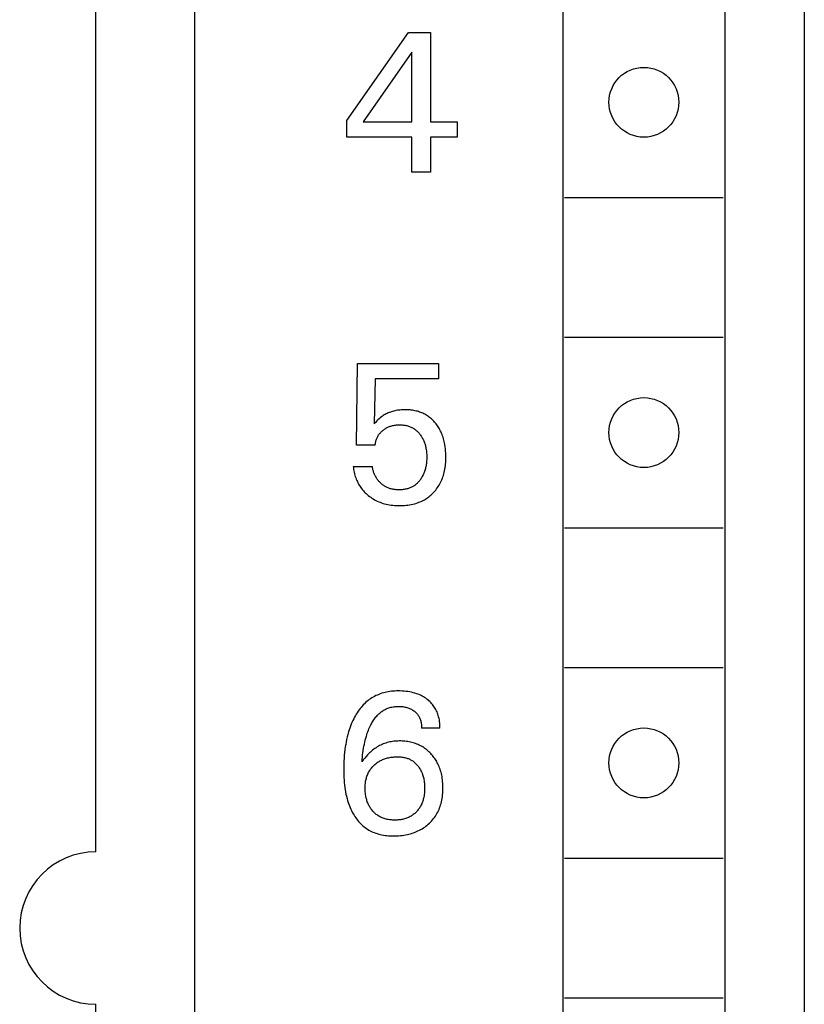
# Model space of a CAD drawing. Extents: x 0 to 594, y 0 to 420.
# Drawn here: x 274 to 286, y 299 to 315 of the extents above; entities that cross this region are included whole.
import ezdxf

# ---------------------------------------------------------------- set-up
doc = ezdxf.new("R2010")
doc.units = 0
doc.header["$LTSCALE"] = 32.67
doc.header["$MEASUREMENT"] = 0
doc.layers.add('10000_FRONT', color=7, linetype='CONTINUOUS')

msp = doc.modelspace()

# ---------------------------------------------------------------- linework, layer by layer
at = {"layer": '10000_FRONT', "color": 7, "linetype": 'Continuous'}
for p, q in [((276.7003, 344.9843), (276.7003, 224.7843)), ((286.3003, 344.5843), (286.3003, 225.1843)), ((282.5003, 341.6843), (282.5003, 290.4843)), ((285.0503, 341.6843), (285.0503, 290.4843)), ((275.1503, 301.6843), (275.1503, 325.2843)), ((279.1003, 313.19975), (280.07011, 314.5843)), ((280.07011, 314.5843), (280.41781, 314.5843)), ((280.41781, 314.5843), (280.41781, 313.1748)), ((280.12312, 314.27091), (279.35756, 313.1748)), ((280.12312, 313.1748), (280.12312, 314.27091)), ((279.1003, 312.93469), (279.1003, 313.19975)), ((279.35756, 313.1748), (280.12312, 313.1748)), ((280.41781, 313.1748), (280.83411, 313.1748)), ((280.83411, 313.1748), (280.83411, 312.93469)), ((280.12312, 312.93469), (279.1003, 312.93469)), ((280.12312, 312.3843), (280.12312, 312.93469)), ((280.41781, 312.93469), (280.41781, 312.3843)), ((280.83411, 312.93469), (280.41781, 312.93469)), ((280.41781, 312.3843), (280.12312, 312.3843)), ((282.5253, 311.9843), (285.0253, 311.9843)), ((282.5253, 309.7843), (285.0253, 309.7843)), ((279.25019, 308.08551), (279.2689, 309.37183)), ((279.2689, 309.37183), (280.54275, 309.37183)), ((280.54275, 309.37183), (280.54275, 309.13171)), ((279.54488, 309.13171), (279.52773, 308.42385)), ((280.54275, 309.13171), (279.54488, 309.13171)), ((279.78549, 308.60785), (279.76815, 308.60147)), ((279.80304, 308.61366), (279.78549, 308.60785)), ((279.82075, 308.6189), (279.80304, 308.61366)), ((279.83863, 308.6236), (279.82075, 308.6189)), ((279.85663, 308.62776), (279.83863, 308.6236)), ((279.87473, 308.63139), (279.85663, 308.62776)), ((279.89468, 308.6348), (279.87473, 308.63139)), ((279.91472, 308.63761), (279.89468, 308.6348)), ((279.93483, 308.63987), (279.91472, 308.63761)), ((279.955, 308.64158), (279.93483, 308.63987)), ((279.97522, 308.64277), (279.955, 308.64158)), ((279.99547, 308.64347), (279.97522, 308.64277)), ((280.01575, 308.64369), (279.99547, 308.64347)), ((280.03546, 308.64347), (280.01575, 308.64369)), ((280.05517, 308.64281), (280.03546, 308.64347)), ((280.07485, 308.64169), (280.05517, 308.64281)), ((280.0945, 308.64008), (280.07485, 308.64169)), ((280.11409, 308.63796), (280.0945, 308.64008)), ((280.13361, 308.63532), (280.11409, 308.63796)), ((280.15304, 308.63213), (280.13361, 308.63532)), ((280.17237, 308.62838), (280.15304, 308.63213)), ((280.19158, 308.62404), (280.17237, 308.62838)), ((280.21065, 308.61909), (280.19158, 308.62404)), ((280.22786, 308.61405), (280.21065, 308.61909)), ((280.24491, 308.60849), (280.22786, 308.61405)), ((280.2618, 308.60241), (280.24491, 308.60849)), ((279.56983, 308.46716), (279.54855, 308.44572)), ((279.58907, 308.48562), (279.56983, 308.46716)), ((279.6088, 308.50354), (279.58907, 308.48562)), ((279.62646, 308.5186), (279.6088, 308.50354)), ((279.64467, 308.53299), (279.62646, 308.5186)), ((279.65888, 308.54332), (279.64467, 308.53299)), ((279.67346, 308.55315), (279.65888, 308.54332)), ((279.68838, 308.56247), (279.67346, 308.55315)), ((279.70362, 308.57127), (279.68838, 308.56247)), ((279.71916, 308.57955), (279.70362, 308.57127)), ((279.73497, 308.58729), (279.71916, 308.57955)), ((279.75104, 308.59449), (279.73497, 308.58729)), ((279.76815, 308.60147), (279.75104, 308.59449)), ((280.27849, 308.59581), (280.2618, 308.60241)), ((280.29497, 308.58869), (280.27849, 308.59581)), ((280.31121, 308.58105), (280.29497, 308.58869)), ((280.32718, 308.57289), (280.31121, 308.58105)), ((280.34288, 308.56421), (280.32718, 308.57289)), ((280.35826, 308.55501), (280.34288, 308.56421)), ((280.37332, 308.54529), (280.35826, 308.55501)), ((280.38809, 308.53501), (280.37332, 308.54529)), ((280.40249, 308.52423), (280.38809, 308.53501)), ((280.41652, 308.51296), (280.40249, 308.52423)), ((280.43018, 308.50123), (280.41652, 308.51296)), ((280.44345, 308.48906), (280.43018, 308.50123)), ((280.45633, 308.47646), (280.44345, 308.48906)), ((280.46881, 308.46347), (280.45633, 308.47646)), ((280.48088, 308.45009), (280.46881, 308.46347)), ((280.49254, 308.43636), (280.48088, 308.45009)), ((279.54855, 308.44572), (279.52773, 308.42385)), ((279.63286, 308.2873), (279.64195, 308.2966)), ((279.64195, 308.2966), (279.65138, 308.30557)), ((279.65138, 308.30557), (279.66113, 308.31421)), ((279.66113, 308.31421), (279.67117, 308.3225)), ((279.67117, 308.3225), (279.6812, 308.33025)), ((279.6812, 308.33025), (279.69148, 308.33766)), ((279.69148, 308.33766), (279.70198, 308.34473)), ((279.70198, 308.34473), (279.71271, 308.35144)), ((279.71271, 308.35144), (279.72366, 308.35777)), ((279.72366, 308.35777), (279.73482, 308.36372)), ((279.73482, 308.36372), (279.74619, 308.36928)), ((279.74619, 308.36928), (279.75798, 308.37453)), ((279.75798, 308.37453), (279.76996, 308.37935)), ((279.76996, 308.37935), (279.7821, 308.38377)), ((279.7821, 308.38377), (279.79439, 308.38777)), ((279.79439, 308.38777), (279.80681, 308.39136)), ((279.80681, 308.39136), (279.81933, 308.39455)), ((279.81933, 308.39455), (279.83194, 308.39734)), ((279.83194, 308.39734), (279.84785, 308.40029)), ((279.84785, 308.40029), (279.86385, 308.40265)), ((279.86385, 308.40265), (279.87992, 308.40444)), ((279.87992, 308.40444), (279.89605, 308.4057)), ((279.89605, 308.4057), (279.91223, 308.40644)), ((279.91223, 308.40644), (279.92844, 308.4067)), ((279.92844, 308.4067), (279.94301, 308.40653)), ((279.94301, 308.40653), (279.95758, 308.40597)), ((279.95758, 308.40597), (279.97212, 308.40501)), ((279.97212, 308.40501), (279.98662, 308.40362)), ((279.98662, 308.40362), (280.00107, 308.40179)), ((280.00107, 308.40179), (280.01546, 308.3995)), ((280.01546, 308.3995), (280.02975, 308.39674)), ((280.02975, 308.39674), (280.04394, 308.39349)), ((280.04394, 308.39349), (280.05802, 308.38972)), ((280.05802, 308.38972), (280.07077, 308.38582)), ((280.07077, 308.38582), (280.08339, 308.38147)), ((280.08339, 308.38147), (280.09586, 308.37669)), ((280.09586, 308.37669), (280.10814, 308.37147)), ((280.10814, 308.37147), (280.12023, 308.36581)), ((280.12023, 308.36581), (280.13209, 308.35971)), ((280.13209, 308.35971), (280.14371, 308.35317)), ((280.14371, 308.35317), (280.15506, 308.3462)), ((280.15506, 308.3462), (280.16612, 308.33879)), ((280.16612, 308.33879), (280.17704, 308.33082)), ((280.17704, 308.33082), (280.18763, 308.32244)), ((280.18763, 308.32244), (280.1979, 308.31365)), ((280.1979, 308.31365), (280.20785, 308.30449)), ((280.20785, 308.30449), (280.21747, 308.29498)), ((280.50377, 308.42229), (280.49254, 308.43636)), ((280.5152, 308.40704), (280.50377, 308.42229)), ((280.52615, 308.39146), (280.5152, 308.40704)), ((280.53661, 308.37556), (280.52615, 308.39146)), ((280.54661, 308.35936), (280.53661, 308.37556)), ((280.55613, 308.34288), (280.54661, 308.35936)), ((280.56518, 308.32614), (280.55613, 308.34288)), ((280.57376, 308.30915), (280.56518, 308.32614)), ((280.58187, 308.29193), (280.57376, 308.30915)), ((279.55385, 308.13917), (279.55734, 308.15238)), ((279.55734, 308.15238), (279.56134, 308.16545)), ((279.56134, 308.16545), (279.56584, 308.17836)), ((279.56584, 308.17836), (279.57053, 308.19033)), ((279.57053, 308.19033), (279.57566, 308.20211)), ((279.57566, 308.20211), (279.58123, 308.21367)), ((279.58123, 308.21367), (279.58724, 308.225)), ((279.58724, 308.225), (279.5937, 308.23608)), ((279.5937, 308.23608), (279.6006, 308.24687)), ((279.6006, 308.24687), (279.60794, 308.25736)), ((279.60794, 308.25736), (279.61583, 308.26768)), ((279.61583, 308.26768), (279.62415, 308.27765)), ((279.62415, 308.27765), (279.63286, 308.2873)), ((280.21747, 308.29498), (280.22677, 308.28514)), ((280.22677, 308.28514), (280.23575, 308.275)), ((280.23575, 308.275), (280.24441, 308.26457)), ((280.24441, 308.26457), (280.25275, 308.2539)), ((280.25275, 308.2539), (280.26134, 308.24216)), ((280.26134, 308.24216), (280.26956, 308.23017)), ((280.26956, 308.23017), (280.2774, 308.21794)), ((280.2774, 308.21794), (280.28486, 308.20548)), ((280.28486, 308.20548), (280.29193, 308.19281)), ((280.29193, 308.19281), (280.2986, 308.17992)), ((280.2986, 308.17992), (280.30489, 308.16685)), ((280.30489, 308.16685), (280.31078, 308.15359)), ((280.31078, 308.15359), (280.3166, 308.13933)), ((280.58953, 308.27451), (280.58187, 308.29193)), ((280.59812, 308.25333), (280.58953, 308.27451)), ((280.60606, 308.23189), (280.59812, 308.25333)), ((280.61338, 308.21023), (280.60606, 308.23189)), ((280.62007, 308.18836), (280.61338, 308.21023)), ((280.62616, 308.16632), (280.62007, 308.18836)), ((280.63166, 308.14413), (280.62616, 308.16632)), ((280.6366, 308.1218), (280.63166, 308.14413)), ((279.54488, 308.08551), (279.25019, 308.08551)), ((279.54488, 308.08551), (279.54637, 308.09899)), ((279.54637, 308.09899), (279.54836, 308.11245)), ((279.54836, 308.11245), (279.55085, 308.12585)), ((279.55085, 308.12585), (279.55385, 308.13917)), ((280.3166, 308.13933), (280.32198, 308.1249)), ((280.32198, 308.1249), (280.32693, 308.11032)), ((280.32693, 308.11032), (280.33146, 308.09559)), ((280.33146, 308.09559), (280.33558, 308.08074)), ((280.33558, 308.08074), (280.33931, 308.06578)), ((280.33931, 308.06578), (280.34264, 308.05073)), ((280.34264, 308.05073), (280.3456, 308.03561)), ((280.3456, 308.03561), (280.34882, 308.0164)), ((280.34882, 308.0164), (280.35148, 307.99712)), ((280.35148, 307.99712), (280.3536, 307.97776)), ((280.64098, 308.09937), (280.6366, 308.1218)), ((280.64746, 308.05919), (280.64098, 308.09937)), ((280.65148, 308.02689), (280.64746, 308.05919)), ((280.6545, 307.99448), (280.65148, 308.02689)), ((280.65659, 307.96199), (280.6545, 307.99448)), ((280.35506, 307.83812), (280.3533, 307.81757)), ((280.3536, 307.97776), (280.35521, 307.95836)), ((280.35628, 307.85871), (280.35506, 307.83812)), ((280.35521, 307.95836), (280.35633, 307.93891)), ((280.35699, 307.87933), (280.35628, 307.85871)), ((280.35633, 307.93891), (280.35699, 307.91945)), ((280.35699, 307.91945), (280.35721, 307.89996)), ((280.35721, 307.89996), (280.35699, 307.87933)), ((280.65534, 307.81565), (280.65688, 307.84268)), ((280.65778, 307.92943), (280.65659, 307.96199)), ((280.65688, 307.84268), (280.6578, 307.86976)), ((280.65813, 307.89685), (280.65778, 307.92943)), ((280.6578, 307.86976), (280.65813, 307.89685)), ((279.2003, 307.75028), (279.20285, 307.72758)), ((279.2003, 307.75028), (279.50122, 307.75028)), ((279.20285, 307.72758), (279.2061, 307.70491)), ((279.2061, 307.70491), (279.21006, 307.68231)), ((279.21006, 307.68231), (279.21472, 307.65982)), ((279.50286, 307.73766), (279.50122, 307.75028)), ((279.50492, 307.72504), (279.50286, 307.73766)), ((279.5074, 307.71245), (279.50492, 307.72504)), ((279.51029, 307.6999), (279.5074, 307.71245)), ((279.51357, 307.6874), (279.51029, 307.6999)), ((279.51726, 307.67497), (279.51357, 307.6874)), ((280.32736, 307.68747), (280.32249, 307.67268)), ((280.33182, 307.7024), (280.32736, 307.68747)), ((280.33589, 307.71744), (280.33182, 307.7024)), ((280.33956, 307.73258), (280.33589, 307.71744)), ((280.34285, 307.7478), (280.33956, 307.73258)), ((280.34578, 307.7631), (280.34285, 307.7478)), ((280.34876, 307.7812), (280.34578, 307.7631)), ((280.35126, 307.79936), (280.34876, 307.7812)), ((280.3533, 307.81757), (280.35126, 307.79936)), ((280.6316, 307.6579), (280.637, 307.68168)), ((280.637, 307.68168), (280.6422, 307.70824)), ((280.6422, 307.70824), (280.6466, 307.73494)), ((280.6466, 307.73494), (280.65023, 307.76176)), ((280.65023, 307.76176), (280.65313, 307.78866)), ((280.65313, 307.78866), (280.65534, 307.81565)), ((279.21472, 307.65982), (279.2201, 307.63745)), ((279.2201, 307.63745), (279.22618, 307.61525)), ((279.22618, 307.61525), (279.23298, 307.59326)), ((279.23298, 307.59326), (279.24049, 307.5715)), ((279.24049, 307.5715), (279.24816, 307.55142)), ((279.24816, 307.55142), (279.25645, 307.53161)), ((279.25645, 307.53161), (279.26537, 307.51208)), ((279.52134, 307.66261), (279.51726, 307.67497)), ((279.52579, 307.65036), (279.52134, 307.66261)), ((279.53062, 307.63821), (279.52579, 307.65036)), ((279.53582, 307.62619), (279.53062, 307.63821)), ((279.54138, 307.61431), (279.53582, 307.62619)), ((279.5473, 307.60258), (279.54138, 307.61431)), ((279.55356, 307.59101), (279.5473, 307.60258)), ((279.56017, 307.57963), (279.55356, 307.59101)), ((279.5671, 307.56845), (279.56017, 307.57963)), ((279.57437, 307.55747), (279.5671, 307.56845)), ((279.58195, 307.54672), (279.57437, 307.55747)), ((279.58962, 307.53651), (279.58195, 307.54672)), ((279.59757, 307.52654), (279.58962, 307.53651)), ((279.6058, 307.51682), (279.59757, 307.52654)), ((280.23913, 307.52178), (280.23114, 307.51232)), ((280.24685, 307.53146), (280.23913, 307.52178)), ((280.2543, 307.54135), (280.24685, 307.53146)), ((280.2628, 307.55334), (280.2543, 307.54135)), ((280.27091, 307.56559), (280.2628, 307.55334)), ((280.27864, 307.57807), (280.27091, 307.56559)), ((280.28598, 307.59077), (280.27864, 307.57807)), ((280.29294, 307.60368), (280.28598, 307.59077)), ((280.29951, 307.6168), (280.29294, 307.60368)), ((280.30568, 307.6301), (280.29951, 307.6168)), ((280.31147, 307.64357), (280.30568, 307.6301)), ((280.3172, 307.65804), (280.31147, 307.64357)), ((280.32249, 307.67268), (280.3172, 307.65804)), ((280.58413, 307.51969), (280.5939, 307.54203)), ((280.5939, 307.54203), (280.60291, 307.5647)), ((280.60291, 307.5647), (280.61117, 307.58765)), ((280.61117, 307.58765), (280.6187, 307.61085)), ((280.6187, 307.61085), (280.6255, 307.63428)), ((280.6255, 307.63428), (280.6316, 307.6579)), ((279.26537, 307.51208), (279.27492, 307.49287)), ((279.27492, 307.49287), (279.28511, 307.47401)), ((279.28511, 307.47401), (279.29593, 307.45551)), ((279.29593, 307.45551), (279.30739, 307.43741)), ((279.30739, 307.43741), (279.31949, 307.41974)), ((279.31949, 307.41974), (279.33226, 307.40247)), ((279.33226, 307.40247), (279.34565, 307.38566)), ((279.34565, 307.38566), (279.35962, 307.36932)), ((279.35962, 307.36932), (279.37416, 307.35346)), ((279.61431, 307.50737), (279.6058, 307.51682)), ((279.62309, 307.49819), (279.61431, 307.50737)), ((279.63214, 307.48931), (279.62309, 307.49819)), ((279.64144, 307.48073), (279.63214, 307.48931)), ((279.65099, 307.47246), (279.64144, 307.48073)), ((279.66079, 307.46453), (279.65099, 307.47246)), ((279.67083, 307.45694), (279.66079, 307.46453)), ((279.68109, 307.4497), (279.67083, 307.45694)), ((279.69159, 307.44284), (279.68109, 307.4497)), ((279.7023, 307.43635), (279.69159, 307.44284)), ((279.71322, 307.43027), (279.7023, 307.43635)), ((279.72436, 307.42459), (279.71322, 307.43027)), ((279.73615, 307.41913), (279.72436, 307.42459)), ((279.74813, 307.41411), (279.73615, 307.41913)), ((279.76031, 307.40953), (279.74813, 307.41411)), ((279.77265, 307.40536), (279.76031, 307.40953)), ((279.78515, 307.40161), (279.77265, 307.40536)), ((279.79779, 307.39825), (279.78515, 307.40161)), ((279.81056, 307.39528), (279.79779, 307.39825)), ((279.82343, 307.39268), (279.81056, 307.39528)), ((279.83639, 307.39044), (279.82343, 307.39268)), ((279.84943, 307.38855), (279.83639, 307.39044)), ((279.86254, 307.387), (279.84943, 307.38855)), ((279.87569, 307.38577), (279.86254, 307.387)), ((279.88887, 307.38486), (279.87569, 307.38577)), ((279.90206, 307.38424), (279.88887, 307.38486)), ((279.91526, 307.38392), (279.90206, 307.38424)), ((279.92844, 307.38388), (279.91526, 307.38392)), ((279.94322, 307.38415), (279.92844, 307.38388)), ((279.95795, 307.38478), (279.94322, 307.38415)), ((279.97263, 307.3858), (279.95795, 307.38478)), ((279.98723, 307.38723), (279.97263, 307.3858)), ((280.00176, 307.38909), (279.98723, 307.38723)), ((280.0162, 307.39141), (280.00176, 307.38909)), ((280.03054, 307.39422), (280.0162, 307.39141)), ((280.04477, 307.39753), (280.03054, 307.39422)), ((280.05889, 307.40137), (280.04477, 307.39753)), ((280.07043, 307.40496), (280.05889, 307.40137)), ((280.08187, 307.40892), (280.07043, 307.40496)), ((280.09319, 307.41326), (280.08187, 307.40892)), ((280.10437, 307.41797), (280.09319, 307.41326)), ((280.11539, 307.42304), (280.10437, 307.41797)), ((280.12624, 307.42849), (280.11539, 307.42304)), ((280.13689, 307.43429), (280.12624, 307.42849)), ((280.14733, 307.44046), (280.13689, 307.43429)), ((280.15754, 307.44699), (280.14733, 307.44046)), ((280.16751, 307.45387), (280.15754, 307.44699)), ((280.17742, 307.46126), (280.16751, 307.45387)), ((280.18706, 307.469), (280.17742, 307.46126)), ((280.19642, 307.47707), (280.18706, 307.469)), ((280.20551, 307.48546), (280.19642, 307.47707)), ((280.21433, 307.49414), (280.20551, 307.48546)), ((280.22287, 307.5031), (280.21433, 307.49414)), ((280.23114, 307.51232), (280.22287, 307.5031)), ((280.48346, 307.36225), (280.49837, 307.38017)), ((280.49837, 307.38017), (280.51261, 307.39861)), ((280.51261, 307.39861), (280.52618, 307.41755)), ((280.52618, 307.41755), (280.53908, 307.43696)), ((280.53908, 307.43696), (280.55128, 307.4568)), ((280.55128, 307.4568), (280.56279, 307.47706)), ((280.56279, 307.47706), (280.57359, 307.4977)), ((280.57359, 307.4977), (280.58413, 307.51969)), ((279.37416, 307.35346), (279.38922, 307.33809)), ((279.38922, 307.33809), (279.40478, 307.32322)), ((279.40478, 307.32322), (279.42082, 307.30886)), ((279.42082, 307.30886), (279.4373, 307.295)), ((279.4373, 307.295), (279.45619, 307.28016)), ((279.45619, 307.28016), (279.47557, 307.26598)), ((279.47557, 307.26598), (279.49543, 307.25249)), ((279.49543, 307.25249), (279.51574, 307.23971)), ((279.51574, 307.23971), (279.53649, 307.22765)), ((279.53649, 307.22765), (279.55764, 307.21633)), ((279.55764, 307.21633), (279.57918, 307.20578)), ((280.27774, 307.2056), (280.29941, 307.21637)), ((280.29941, 307.21637), (280.32066, 307.22796)), ((280.32066, 307.22796), (280.33867, 307.23867)), ((280.33867, 307.23867), (280.35632, 307.24999)), ((280.35632, 307.24999), (280.37357, 307.2619)), ((280.37357, 307.2619), (280.39042, 307.27439)), ((280.39042, 307.27439), (280.40685, 307.28744)), ((280.40685, 307.28744), (280.42282, 307.30103)), ((280.42282, 307.30103), (280.43834, 307.31515)), ((280.43834, 307.31515), (280.45338, 307.32978)), ((280.45338, 307.32978), (280.46791, 307.3449)), ((280.46791, 307.3449), (280.48346, 307.36225)), ((279.57918, 307.20578), (279.6017, 307.19575)), ((279.6017, 307.19575), (279.62456, 307.18653)), ((279.62456, 307.18653), (279.64775, 307.17811)), ((279.64775, 307.17811), (279.67121, 307.17048)), ((279.67121, 307.17048), (279.69491, 307.16364)), ((279.69491, 307.16364), (279.71882, 307.15757)), ((279.71882, 307.15757), (279.74289, 307.15225)), ((279.74289, 307.15225), (279.7691, 307.14734)), ((279.7691, 307.14734), (279.79545, 307.14327)), ((279.79545, 307.14327), (279.8219, 307.14002)), ((279.8219, 307.14002), (279.84845, 307.13753)), ((279.84845, 307.13753), (279.87507, 307.13579)), ((279.87507, 307.13579), (279.90174, 307.13476)), ((279.90174, 307.13476), (279.92844, 307.13441)), ((279.92844, 307.13441), (279.95522, 307.13471)), ((279.95522, 307.13471), (279.98199, 307.13569)), ((279.98199, 307.13569), (280.00872, 307.13738)), ((280.00872, 307.13738), (280.03538, 307.13982)), ((280.03538, 307.13982), (280.06194, 307.14305)), ((280.06194, 307.14305), (280.08839, 307.1471)), ((280.08839, 307.1471), (280.1147, 307.152)), ((280.1147, 307.152), (280.14083, 307.1578)), ((280.14083, 307.1578), (280.16427, 307.16382)), ((280.16427, 307.16382), (280.18752, 307.1706)), ((280.18752, 307.1706), (280.21052, 307.17817)), ((280.21052, 307.17817), (280.23326, 307.18651)), ((280.23326, 307.18651), (280.25568, 307.19565)), ((280.25568, 307.19565), (280.27774, 307.2056)), ((282.5253, 306.7843), (285.0253, 306.7843)), ((282.5253, 304.5843), (285.0253, 304.5843)), ((279.51443, 304.12046), (279.49344, 304.10794)), ((279.53584, 304.13223), (279.51443, 304.12046)), ((279.55765, 304.14323), (279.53584, 304.13223)), ((279.57982, 304.15346), (279.55765, 304.14323)), ((279.60232, 304.16288), (279.57982, 304.15346)), ((279.62512, 304.17148), (279.60232, 304.16288)), ((279.65002, 304.17983), (279.62512, 304.17148)), ((279.67521, 304.18724), (279.65002, 304.17983)), ((279.70065, 304.19375), (279.67521, 304.18724)), ((279.72631, 304.19938), (279.70065, 304.19375)), ((279.75216, 304.20416), (279.72631, 304.19938)), ((279.77816, 304.20814), (279.75216, 304.20416)), ((279.80429, 304.21134), (279.77816, 304.20814)), ((279.83051, 304.2138), (279.80429, 304.21134)), ((279.85679, 304.21554), (279.83051, 304.2138)), ((279.8831, 304.21662), (279.85679, 304.21554)), ((279.90941, 304.21704), (279.8831, 304.21662)), ((279.94013, 304.21676), (279.90941, 304.21704)), ((279.97078, 304.21559), (279.94013, 304.21676)), ((280.00134, 304.2135), (279.97078, 304.21559)), ((280.03181, 304.21045), (280.00134, 304.2135)), ((280.06215, 304.20639), (280.03181, 304.21045)), ((280.09235, 304.20128), (280.06215, 304.20639)), ((280.11901, 304.19582), (280.09235, 304.20128)), ((280.14548, 304.18946), (280.11901, 304.19582)), ((280.1717, 304.18214), (280.14548, 304.18946)), ((280.19761, 304.17382), (280.1717, 304.18214)), ((280.22316, 304.16445), (280.19761, 304.17382)), ((280.24827, 304.15398), (280.22316, 304.16445)), ((280.26788, 304.14486), (280.24827, 304.15398)), ((280.28714, 304.13501), (280.26788, 304.14486)), ((280.30603, 304.12446), (280.28714, 304.13501)), ((280.32451, 304.11319), (280.30603, 304.12446)), ((280.34255, 304.10121), (280.32451, 304.11319)), ((279.32356, 303.95931), (279.30713, 303.93891)), ((279.34063, 303.97914), (279.32356, 303.95931)), ((279.35838, 303.99835), (279.34063, 303.97914)), ((279.3768, 304.01692), (279.35838, 303.99835)), ((279.39592, 304.03479), (279.3768, 304.01692)), ((279.41433, 304.05077), (279.39592, 304.03479)), ((279.43332, 304.06609), (279.41433, 304.05077)), ((279.45286, 304.08074), (279.43332, 304.06609)), ((279.47291, 304.09469), (279.45286, 304.08074)), ((279.49344, 304.10794), (279.47291, 304.09469)), ((279.76189, 303.95107), (279.77778, 303.9559)), ((279.77778, 303.9559), (279.79385, 303.96011)), ((279.79385, 303.96011), (279.81009, 303.96373)), ((279.81009, 303.96373), (279.82647, 303.96677)), ((279.82647, 303.96677), (279.84295, 303.96924)), ((279.84295, 303.96924), (279.85952, 303.97116)), ((279.85952, 303.97116), (279.87613, 303.97256)), ((279.87613, 303.97256), (279.89277, 303.97343)), ((279.89277, 303.97343), (279.90941, 303.97381)), ((279.90941, 303.97381), (279.92694, 303.97368)), ((279.92694, 303.97368), (279.94443, 303.97299)), ((279.94443, 303.97299), (279.96186, 303.97173)), ((279.96186, 303.97173), (279.97922, 303.96987)), ((279.97922, 303.96987), (279.9965, 303.96739)), ((279.9965, 303.96739), (280.0137, 303.96428)), ((280.0137, 303.96428), (280.02886, 303.96098)), ((280.02886, 303.96098), (280.0439, 303.95713)), ((280.0439, 303.95713), (280.05878, 303.9527)), ((280.36011, 304.08854), (280.34255, 304.10121)), ((280.37716, 304.07516), (280.36011, 304.08854)), ((280.3922, 304.06239), (280.37716, 304.07516)), ((280.40675, 304.04906), (280.3922, 304.06239)), ((280.42079, 304.03519), (280.40675, 304.04906)), ((280.43428, 304.02079), (280.42079, 304.03519)), ((280.44717, 304.00588), (280.43428, 304.02079)), ((280.45944, 303.99047), (280.44717, 304.00588)), ((280.47105, 303.97458), (280.45944, 303.99047)), ((280.48197, 303.95822), (280.47105, 303.97458)), ((280.49235, 303.9411), (280.48197, 303.95822)), ((279.22181, 303.80698), (279.20717, 303.77879)), ((279.23451, 303.8299), (279.22181, 303.80698)), ((279.24781, 303.8525), (279.23451, 303.8299)), ((279.26171, 303.87474), (279.24781, 303.8525)), ((279.27622, 303.89659), (279.26171, 303.87474)), ((279.29136, 303.91799), (279.27622, 303.89659)), ((279.30713, 303.93891), (279.29136, 303.91799)), ((279.54668, 303.79379), (279.55851, 303.80848)), ((279.55851, 303.80848), (279.57085, 303.82276)), ((279.57085, 303.82276), (279.58371, 303.8366)), ((279.58371, 303.8366), (279.59433, 303.84729)), ((279.59433, 303.84729), (279.60527, 303.85766)), ((279.60527, 303.85766), (279.61654, 303.8677)), ((279.61654, 303.8677), (279.62812, 303.87738)), ((279.62812, 303.87738), (279.64, 303.88668)), ((279.64, 303.88668), (279.65217, 303.89558)), ((279.65217, 303.89558), (279.66462, 303.90407)), ((279.66462, 303.90407), (279.67735, 303.91212)), ((279.67735, 303.91212), (279.69034, 303.91971)), ((279.69034, 303.91971), (279.70359, 303.92682)), ((279.70359, 303.92682), (279.71707, 303.93342)), ((279.71707, 303.93342), (279.73079, 303.93951)), ((279.73079, 303.93951), (279.74622, 303.94561)), ((279.74622, 303.94561), (279.76189, 303.95107)), ((280.05878, 303.9527), (280.07346, 303.94768)), ((280.07346, 303.94768), (280.0879, 303.94202)), ((280.0879, 303.94202), (280.10205, 303.9357)), ((280.10205, 303.9357), (280.11498, 303.92918)), ((280.11498, 303.92918), (280.12759, 303.92208)), ((280.12759, 303.92208), (280.13988, 303.9144)), ((280.13988, 303.9144), (280.1518, 303.90616)), ((280.1518, 303.90616), (280.16334, 303.89737)), ((280.16334, 303.89737), (280.17447, 303.88806)), ((280.17447, 303.88806), (280.18386, 303.87947)), ((280.18386, 303.87947), (280.19289, 303.8705)), ((280.19289, 303.8705), (280.20153, 303.86115)), ((280.20153, 303.86115), (280.20975, 303.85145)), ((280.20975, 303.85145), (280.21753, 303.8414)), ((280.21753, 303.8414), (280.22483, 303.83102)), ((280.22483, 303.83102), (280.23164, 303.82032)), ((280.23164, 303.82032), (280.23811, 303.80897)), ((280.23811, 303.80897), (280.24404, 303.79732)), ((280.50198, 303.92355), (280.49235, 303.9411)), ((280.51088, 303.9056), (280.50198, 303.92355)), ((280.51907, 303.88729), (280.51088, 303.9056)), ((280.52654, 303.86865), (280.51907, 303.88729)), ((280.53332, 303.84972), (280.52654, 303.86865)), ((280.53943, 303.83054), (280.53332, 303.84972)), ((280.54486, 303.81114), (280.53943, 303.83054)), ((280.55084, 303.78614), (280.54486, 303.81114)), ((279.15665, 303.66252), (279.14592, 303.63272)), ((279.16812, 303.69206), (279.15665, 303.66252)), ((279.18035, 303.7213), (279.16812, 303.69206)), ((279.19335, 303.75022), (279.18035, 303.7213)), ((279.20717, 303.77879), (279.19335, 303.75022)), ((279.45776, 303.64289), (279.46816, 303.6651)), ((279.46816, 303.6651), (279.47656, 303.682)), ((279.47656, 303.682), (279.48533, 303.69873)), ((279.48533, 303.69873), (279.49449, 303.71525)), ((279.49449, 303.71525), (279.50406, 303.73154)), ((279.50406, 303.73154), (279.51404, 303.74757)), ((279.51404, 303.74757), (279.52446, 303.7633)), ((279.52446, 303.7633), (279.53533, 303.77872)), ((279.53533, 303.77872), (279.54668, 303.79379)), ((280.24404, 303.79732), (280.24943, 303.7854)), ((280.24943, 303.7854), (280.25431, 303.77324)), ((280.25431, 303.77324), (280.25867, 303.76087)), ((280.25867, 303.76087), (280.26255, 303.74831)), ((280.26255, 303.74831), (280.26594, 303.7356)), ((280.26594, 303.7356), (280.26918, 303.72123)), ((280.26918, 303.72123), (280.27186, 303.70673)), ((280.27186, 303.70673), (280.27399, 303.69216)), ((280.27399, 303.69216), (280.27558, 303.67755)), ((280.27558, 303.67755), (280.27667, 303.66295)), ((280.27667, 303.66295), (280.27726, 303.64839)), ((280.27726, 303.64839), (280.27737, 303.63391)), ((280.55578, 303.76091), (280.55084, 303.78614)), ((280.5597, 303.73552), (280.55578, 303.76091)), ((280.56265, 303.71006), (280.5597, 303.73552)), ((280.56463, 303.68459), (280.56265, 303.71006)), ((280.56568, 303.65918), (280.56463, 303.68459)), ((280.56582, 303.63391), (280.56568, 303.65918)), ((279.10552, 303.49417), (279.09651, 303.45467)), ((279.11551, 303.53343), (279.10552, 303.49417)), ((279.12653, 303.57241), (279.11551, 303.53343)), ((279.13588, 303.60267), (279.12653, 303.57241)), ((279.14592, 303.63272), (279.13588, 303.60267)), ((279.39775, 303.47445), (279.40666, 303.50537)), ((279.40666, 303.50537), (279.41394, 303.52871)), ((279.41394, 303.52871), (279.42169, 303.55191)), ((279.42169, 303.55191), (279.42992, 303.57494)), ((279.42992, 303.57494), (279.43866, 303.59779)), ((279.43866, 303.59779), (279.44793, 303.62045)), ((279.44793, 303.62045), (279.45776, 303.64289)), ((280.56582, 303.63391), (280.27737, 303.63391)), ((279.0749, 303.33503), (279.06936, 303.29488)), ((279.08125, 303.37506), (279.0749, 303.33503)), ((279.08844, 303.41495), (279.08125, 303.37506)), ((279.09651, 303.45467), (279.08844, 303.41495)), ((279.36352, 303.31723), (279.36911, 303.34896)), ((279.36911, 303.34896), (279.37529, 303.38056)), ((279.37529, 303.38056), (279.3821, 303.41203)), ((279.3821, 303.41203), (279.38958, 303.44333)), ((279.38958, 303.44333), (279.39775, 303.47445)), ((279.57837, 303.33556), (279.5605, 303.32433)), ((279.59661, 303.34622), (279.57837, 303.33556)), ((279.61518, 303.35629), (279.59661, 303.34622)), ((279.63407, 303.36575), (279.61518, 303.35629)), ((279.65325, 303.37458), (279.63407, 303.36575)), ((279.67271, 303.38277), (279.65325, 303.37458)), ((279.69243, 303.3903), (279.67271, 303.38277)), ((279.71237, 303.39716), (279.69243, 303.3903)), ((279.73253, 303.40333), (279.71237, 303.39716)), ((279.75341, 303.40893), (279.73253, 303.40333)), ((279.77447, 303.41381), (279.75341, 303.40893)), ((279.79569, 303.418), (279.77447, 303.41381)), ((279.81704, 303.42151), (279.79569, 303.418)), ((279.8385, 303.42436), (279.81704, 303.42151)), ((279.86005, 303.42658), (279.8385, 303.42436)), ((279.88167, 303.42819), (279.86005, 303.42658)), ((279.90332, 303.42921), (279.88167, 303.42819)), ((279.925, 303.42966), (279.90332, 303.42921)), ((279.94738, 303.42955), (279.925, 303.42966)), ((279.96974, 303.42884), (279.94738, 303.42955)), ((279.99207, 303.42753), (279.96974, 303.42884)), ((280.01433, 303.4256), (279.99207, 303.42753)), ((280.03653, 303.42302), (280.01433, 303.4256)), ((280.05863, 303.4198), (280.03653, 303.42302)), ((280.08063, 303.41592), (280.05863, 303.4198)), ((280.1025, 303.41135), (280.08063, 303.41592)), ((280.12423, 303.4061), (280.1025, 303.41135)), ((280.14397, 303.40067), (280.12423, 303.4061)), ((280.16355, 303.39465), (280.14397, 303.40067)), ((280.18293, 303.38803), (280.16355, 303.39465)), ((280.2021, 303.38081), (280.18293, 303.38803)), ((280.22102, 303.37297), (280.2021, 303.38081)), ((280.23966, 303.36452), (280.22102, 303.37297)), ((280.258, 303.35544), (280.23966, 303.36452)), ((280.27601, 303.34574), (280.258, 303.35544)), ((280.29366, 303.33542), (280.27601, 303.34574)), ((280.31084, 303.32451), (280.29366, 303.33542)), ((279.05955, 303.20361), (279.05602, 303.15785)), ((279.06399, 303.24929), (279.05955, 303.20361)), ((279.06936, 303.29488), (279.06399, 303.24929)), ((279.34479, 303.17296), (279.34857, 303.20912)), ((279.34857, 303.20912), (279.35292, 303.24523)), ((279.35292, 303.24523), (279.35789, 303.28128)), ((279.35789, 303.28128), (279.36352, 303.31723)), ((279.40891, 303.19266), (279.38241, 303.16165)), ((279.42405, 303.2091), (279.40891, 303.19266)), ((279.43961, 303.22515), (279.42405, 303.2091)), ((279.4556, 303.2408), (279.43961, 303.22515)), ((279.47201, 303.25601), (279.4556, 303.2408)), ((279.48886, 303.27074), (279.47201, 303.25601)), ((279.50613, 303.28498), (279.48886, 303.27074)), ((279.52382, 303.29867), (279.50613, 303.28498)), ((279.54195, 303.3118), (279.52382, 303.29867)), ((279.5605, 303.32433), (279.54195, 303.3118)), ((279.86521, 303.1796), (279.8834, 303.18014)), ((279.8834, 303.18014), (279.90161, 303.18019)), ((279.90161, 303.18019), (279.91776, 303.17984)), ((280.32762, 303.313), (280.31084, 303.32451)), ((280.344, 303.30091), (280.32762, 303.313)), ((280.35997, 303.28827), (280.344, 303.30091)), ((280.37551, 303.2751), (280.35997, 303.28827)), ((280.39063, 303.26142), (280.37551, 303.2751)), ((280.4053, 303.24726), (280.39063, 303.26142)), ((280.41953, 303.23265), (280.4053, 303.24726)), ((280.43329, 303.21761), (280.41953, 303.23265)), ((280.44628, 303.20253), (280.43329, 303.21761)), ((280.45881, 303.18709), (280.44628, 303.20253)), ((280.47088, 303.17128), (280.45881, 303.18709)), ((279.05154, 303.06618), (279.05053, 303.02029)), ((279.05336, 303.11204), (279.05154, 303.06618)), ((279.05602, 303.15785), (279.05336, 303.11204)), ((279.33875, 303.10067), (279.34154, 303.13681)), ((279.34864, 303.116), (279.33875, 303.10067)), ((279.34154, 303.13681), (279.34479, 303.17296)), ((279.35902, 303.13099), (279.34864, 303.116)), ((279.38241, 303.16165), (279.35902, 303.13099)), ((279.49722, 303.01632), (279.50791, 303.0282)), ((279.50791, 303.0282), (279.51902, 303.03969)), ((279.51902, 303.03969), (279.53053, 303.05078)), ((279.53053, 303.05078), (279.54225, 303.0613)), ((279.54225, 303.0613), (279.55433, 303.07141)), ((279.55433, 303.07141), (279.56675, 303.0811)), ((279.56675, 303.0811), (279.5795, 303.09034)), ((279.5795, 303.09034), (279.59256, 303.09913)), ((279.59256, 303.09913), (279.60591, 303.10746)), ((279.60591, 303.10746), (279.61954, 303.11531)), ((279.61954, 303.11531), (279.63343, 303.12267)), ((279.63343, 303.12267), (279.6482, 303.12983)), ((279.6482, 303.12983), (279.6632, 303.13646)), ((279.6632, 303.13646), (279.67844, 303.14257)), ((279.67844, 303.14257), (279.69387, 303.14818)), ((279.69387, 303.14818), (279.70948, 303.15329)), ((279.70948, 303.15329), (279.72524, 303.15793)), ((279.72524, 303.15793), (279.74113, 303.1621)), ((279.74113, 303.1621), (279.75713, 303.16581)), ((279.75713, 303.16581), (279.77496, 303.16941)), ((279.77496, 303.16941), (279.79287, 303.17248)), ((279.79287, 303.17248), (279.81087, 303.17502)), ((279.81087, 303.17502), (279.82893, 303.17705)), ((279.82893, 303.17705), (279.84705, 303.17857)), ((279.84705, 303.17857), (279.86521, 303.1796)), ((279.91776, 303.17984), (279.9339, 303.17908)), ((279.9339, 303.17908), (279.95, 303.17788)), ((279.95, 303.17788), (279.96605, 303.17619)), ((279.96605, 303.17619), (279.98202, 303.17399)), ((279.98202, 303.17399), (279.9979, 303.17123)), ((279.9979, 303.17123), (280.01366, 303.16788)), ((280.01366, 303.16788), (280.02929, 303.16391)), ((280.02929, 303.16391), (280.04182, 303.1602)), ((280.04182, 303.1602), (280.05423, 303.15607)), ((280.05423, 303.15607), (280.0665, 303.15149)), ((280.0665, 303.15149), (280.07859, 303.14649)), ((280.07859, 303.14649), (280.0905, 303.14106)), ((280.0905, 303.14106), (280.1022, 303.1352)), ((280.1022, 303.1352), (280.11367, 303.12891)), ((280.11367, 303.12891), (280.12489, 303.12219)), ((280.12489, 303.12219), (280.13583, 303.11505)), ((280.13583, 303.11505), (280.14788, 303.10646)), ((280.14788, 303.10646), (280.15954, 303.09735)), ((280.15954, 303.09735), (280.17082, 303.08777)), ((280.17082, 303.08777), (280.1817, 303.07773)), ((280.1817, 303.07773), (280.19219, 303.06726)), ((280.19219, 303.06726), (280.20228, 303.0564)), ((280.20228, 303.0564), (280.21197, 303.04518)), ((280.21197, 303.04518), (280.22124, 303.03363)), ((280.22124, 303.03363), (280.23092, 303.02064)), ((280.48247, 303.15513), (280.47088, 303.17128)), ((280.49357, 303.13864), (280.48247, 303.15513)), ((280.50417, 303.12184), (280.49357, 303.13864)), ((280.51427, 303.10473), (280.50417, 303.12184)), ((280.52385, 303.08734), (280.51427, 303.10473)), ((280.53291, 303.06966), (280.52385, 303.08734)), ((280.54282, 303.04864), (280.53291, 303.06966)), ((280.55202, 303.0273), (280.54282, 303.04864)), ((280.5605, 303.00565), (280.55202, 303.0273)), ((279.05053, 303.02029), (279.0503, 302.97438)), ((279.0503, 302.97438), (279.05072, 302.93454)), ((279.05072, 302.93454), (279.05177, 302.89471)), ((279.05177, 302.89471), (279.05349, 302.85491)), ((279.41173, 302.86189), (279.41688, 302.87739)), ((279.41688, 302.87739), (279.42257, 302.89271)), ((279.42257, 302.89271), (279.42881, 302.90781)), ((279.42881, 302.90781), (279.43559, 302.92266)), ((279.43559, 302.92266), (279.44293, 302.93724)), ((279.44293, 302.93724), (279.45084, 302.95151)), ((279.45084, 302.95151), (279.45911, 302.96515)), ((279.45911, 302.96515), (279.4679, 302.97847)), ((279.4679, 302.97847), (279.4772, 302.99144)), ((279.4772, 302.99144), (279.48698, 303.00407)), ((279.48698, 303.00407), (279.49722, 303.01632)), ((280.23092, 303.02064), (280.24009, 303.00731)), ((280.24009, 303.00731), (280.24877, 302.99367)), ((280.24877, 302.99367), (280.25694, 302.97971)), ((280.25694, 302.97971), (280.26461, 302.96548)), ((280.26461, 302.96548), (280.27177, 302.95099)), ((280.27177, 302.95099), (280.27841, 302.93627)), ((280.27841, 302.93627), (280.28494, 302.92033)), ((280.28494, 302.92033), (280.29089, 302.90416)), ((280.29089, 302.90416), (280.29629, 302.8878)), ((280.29629, 302.8878), (280.30116, 302.87127)), ((280.30116, 302.87127), (280.30551, 302.85459)), ((280.56828, 302.98373), (280.5605, 303.00565)), ((280.57538, 302.96158), (280.56828, 302.98373)), ((280.5818, 302.93921), (280.57538, 302.96158)), ((280.58756, 302.91668), (280.5818, 302.93921)), ((280.59267, 302.894), (280.58756, 302.91668)), ((280.59757, 302.86888), (280.59267, 302.894)), ((279.05349, 302.85491), (279.05595, 302.81516)), ((279.05595, 302.81516), (279.0592, 302.77546)), ((279.0592, 302.77546), (279.0633, 302.73585)), ((279.0633, 302.73585), (279.06832, 302.69633)), ((279.38735, 302.70552), (279.38805, 302.72354)), ((279.38805, 302.72354), (279.38922, 302.74152)), ((279.38922, 302.74152), (279.39088, 302.75946)), ((279.39088, 302.75946), (279.39306, 302.77734)), ((279.39306, 302.77734), (279.39579, 302.79513)), ((279.39579, 302.79513), (279.3991, 302.81283)), ((279.3991, 302.81283), (279.40302, 302.83042)), ((279.40302, 302.83042), (279.40711, 302.84622)), ((279.40711, 302.84622), (279.41173, 302.86189)), ((280.30551, 302.85459), (280.30935, 302.83779)), ((280.30935, 302.83779), (280.31271, 302.82089)), ((280.31271, 302.82089), (280.3159, 302.802)), ((280.3159, 302.802), (280.31853, 302.78304)), ((280.31853, 302.78304), (280.32063, 302.76401)), ((280.32063, 302.76401), (280.32221, 302.74492)), ((280.32221, 302.74492), (280.32331, 302.7258)), ((280.32331, 302.7258), (280.32395, 302.70665)), ((280.60173, 302.84364), (280.59757, 302.86888)), ((280.60517, 302.8183), (280.60173, 302.84364)), ((280.60792, 302.79287), (280.60517, 302.8183)), ((280.61001, 302.76737), (280.60792, 302.79287)), ((280.61147, 302.74182), (280.61001, 302.76737)), ((280.61232, 302.71622), (280.61147, 302.74182)), ((280.6126, 302.69061), (280.61232, 302.71622)), ((279.06832, 302.69633), (279.07349, 302.66187)), ((279.07349, 302.66187), (279.07945, 302.62753)), ((279.07945, 302.62753), (279.08622, 302.59334)), ((279.08622, 302.59334), (279.09386, 302.55934)), ((279.38708, 302.68749), (279.38735, 302.70552)), ((279.38728, 302.66737), (279.38708, 302.68749)), ((279.388, 302.64728), (279.38728, 302.66737)), ((279.38928, 302.62722), (279.388, 302.64728)), ((279.39114, 302.60721), (279.38928, 302.62722)), ((279.3936, 302.58728), (279.39114, 302.60721)), ((279.39669, 302.56743), (279.3936, 302.58728)), ((279.40042, 302.54768), (279.39669, 302.56743)), ((280.31453, 302.5661), (280.31081, 302.54613)), ((280.31759, 302.58618), (280.31453, 302.5661)), ((280.32003, 302.60635), (280.31759, 302.58618)), ((280.32187, 302.62658), (280.32003, 302.60635)), ((280.32315, 302.64685), (280.32187, 302.62658)), ((280.3239, 302.66716), (280.32315, 302.64685)), ((280.32415, 302.68749), (280.3239, 302.66716)), ((280.32395, 302.70665), (280.32415, 302.68749)), ((280.60383, 302.553), (280.60708, 302.58039)), ((280.60708, 302.58039), (280.60955, 302.60786)), ((280.60955, 302.60786), (280.61127, 302.63541)), ((280.61127, 302.63541), (280.61227, 302.663)), ((280.61227, 302.663), (280.6126, 302.69061)), ((279.09386, 302.55934), (279.1024, 302.52556)), ((279.1024, 302.52556), (279.11189, 302.49204)), ((279.11189, 302.49204), (279.12237, 302.45881)), ((279.12237, 302.45881), (279.13123, 302.43318)), ((279.13123, 302.43318), (279.14073, 302.40778)), ((279.14073, 302.40778), (279.1509, 302.38264)), ((279.40384, 302.5322), (279.40042, 302.54768)), ((279.40769, 302.51681), (279.40384, 302.5322)), ((279.41198, 302.50154), (279.40769, 302.51681)), ((279.41673, 302.4864), (279.41198, 302.50154)), ((279.42193, 302.47142), (279.41673, 302.4864)), ((279.42761, 302.45661), (279.42193, 302.47142)), ((279.43378, 302.44201), (279.42761, 302.45661)), ((279.44044, 302.42763), (279.43378, 302.44201)), ((279.44725, 302.41416), (279.44044, 302.42763)), ((279.45451, 302.40093), (279.44725, 302.41416)), ((280.26399, 302.41214), (280.25673, 302.39897)), ((280.27079, 302.42555), (280.26399, 302.41214)), ((280.27749, 302.43998), (280.27079, 302.42555)), ((280.28368, 302.45464), (280.27749, 302.43998)), ((280.28937, 302.46951), (280.28368, 302.45464)), ((280.29458, 302.48455), (280.28937, 302.46951)), ((280.29931, 302.49976), (280.29458, 302.48455)), ((280.30359, 302.51511), (280.29931, 302.49976)), ((280.30742, 302.53057), (280.30359, 302.51511)), ((280.31081, 302.54613), (280.30742, 302.53057)), ((280.56843, 302.39996), (280.57605, 302.42363)), ((280.57605, 302.42363), (280.58289, 302.44753)), ((280.58289, 302.44753), (280.58895, 302.47163)), ((280.58895, 302.47163), (280.5948, 302.4986)), ((280.5948, 302.4986), (280.59975, 302.52573)), ((280.59975, 302.52573), (280.60383, 302.553)), ((279.1509, 302.38264), (279.16175, 302.35778)), ((279.16175, 302.35778), (279.17332, 302.33325)), ((279.17332, 302.33325), (279.18561, 302.30906)), ((279.18561, 302.30906), (279.19864, 302.28524)), ((279.19864, 302.28524), (279.21245, 302.26184)), ((279.21245, 302.26184), (279.22539, 302.2414)), ((279.46222, 302.38794), (279.45451, 302.40093)), ((279.47036, 302.37523), (279.46222, 302.38794)), ((279.47893, 302.36279), (279.47036, 302.37523)), ((279.48792, 302.35065), (279.47893, 302.36279)), ((279.49733, 302.33882), (279.48792, 302.35065)), ((279.50714, 302.32732), (279.49733, 302.33882)), ((279.51764, 302.31586), (279.50714, 302.32732)), ((279.52854, 302.30478), (279.51764, 302.31586)), ((279.53985, 302.29411), (279.52854, 302.30478)), ((279.55153, 302.28387), (279.53985, 302.29411)), ((279.5636, 302.27408), (279.55153, 302.28387)), ((279.57602, 302.26476), (279.5636, 302.27408)), ((279.58879, 302.25594), (279.57602, 302.26476)), ((279.6019, 302.24763), (279.58879, 302.25594)), ((280.12221, 302.25469), (280.10985, 302.24694)), ((280.13426, 302.2629), (280.12221, 302.25469)), ((280.14601, 302.27157), (280.13426, 302.2629)), ((280.15743, 302.28066), (280.14601, 302.27157)), ((280.16853, 302.29017), (280.15743, 302.28066)), ((280.17928, 302.30006), (280.16853, 302.29017)), ((280.18969, 302.31033), (280.17928, 302.30006)), ((280.20409, 302.32576), (280.18969, 302.31033)), ((280.2139, 302.3372), (280.20409, 302.32576)), ((280.22331, 302.34896), (280.2139, 302.3372)), ((280.2323, 302.36103), (280.22331, 302.34896)), ((280.24088, 302.3734), (280.2323, 302.36103)), ((280.24902, 302.38605), (280.24088, 302.3734)), ((280.25673, 302.39897), (280.24902, 302.38605)), ((280.49279, 302.24566), (280.50579, 302.2659)), ((280.50579, 302.2659), (280.51801, 302.28661)), ((280.51801, 302.28661), (280.52977, 302.30848)), ((280.52977, 302.30848), (280.54069, 302.33079)), ((280.54069, 302.33079), (280.55076, 302.3535)), ((280.55076, 302.3535), (280.56, 302.37657)), ((280.56, 302.37657), (280.56843, 302.39996)), ((279.22539, 302.2414), (279.23895, 302.22136)), ((279.23895, 302.22136), (279.25313, 302.20174)), ((279.25313, 302.20174), (279.26794, 302.1826)), ((279.26794, 302.1826), (279.28338, 302.16396)), ((279.28338, 302.16396), (279.29944, 302.14588)), ((279.29944, 302.14588), (279.31612, 302.1284)), ((279.31612, 302.1284), (279.33343, 302.11155)), ((279.33343, 302.11155), (279.35137, 302.09538)), ((279.35137, 302.09538), (279.36993, 302.07993)), ((279.61551, 302.23976), (279.6019, 302.24763)), ((279.62942, 302.23244), (279.61551, 302.23976)), ((279.64362, 302.22567), (279.62942, 302.23244)), ((279.65806, 302.21943), (279.64362, 302.22567)), ((279.67273, 302.21373), (279.65806, 302.21943)), ((279.68759, 302.20857), (279.67273, 302.21373)), ((279.70263, 302.20393), (279.68759, 302.20857)), ((279.7178, 302.19981), (279.70263, 302.20393)), ((279.73463, 302.19589), (279.7178, 302.19981)), ((279.75158, 302.19256), (279.73463, 302.19589)), ((279.76864, 302.18982), (279.75158, 302.19256)), ((279.78577, 302.18763), (279.76864, 302.18982)), ((279.80298, 302.18596), (279.78577, 302.18763)), ((279.82024, 302.1848), (279.80298, 302.18596)), ((279.83753, 302.18411), (279.82024, 302.1848)), ((279.85484, 302.18388), (279.83753, 302.18411)), ((279.87233, 302.18408), (279.85484, 302.18388)), ((279.88982, 302.18474), (279.87233, 302.18408)), ((279.90726, 302.18588), (279.88982, 302.18474)), ((279.92466, 302.18752), (279.90726, 302.18588)), ((279.94199, 302.1897), (279.92466, 302.18752)), ((279.95924, 302.19243), (279.94199, 302.1897)), ((279.97639, 302.19573), (279.95924, 302.19243)), ((279.99343, 302.19964), (279.97639, 302.19573)), ((280.00866, 302.2037), (279.99343, 302.19964)), ((280.02376, 302.20827), (280.00866, 302.2037)), ((280.03869, 302.21336), (280.02376, 302.20827)), ((280.05343, 302.21898), (280.03869, 302.21336)), ((280.06794, 302.22514), (280.05343, 302.21898)), ((280.0822, 302.23185), (280.06794, 302.22514)), ((280.09618, 302.23911), (280.0822, 302.23185)), ((280.10985, 302.24694), (280.09618, 302.23911)), ((280.3444, 302.0884), (280.36341, 302.10344)), ((280.36341, 302.10344), (280.38188, 302.11916)), ((280.38188, 302.11916), (280.39977, 302.13554)), ((280.39977, 302.13554), (280.41692, 302.15244)), ((280.41692, 302.15244), (280.43345, 302.16994)), ((280.43345, 302.16994), (280.44933, 302.18804)), ((280.44933, 302.18804), (280.46453, 302.20671)), ((280.46453, 302.20671), (280.47903, 302.22593)), ((280.47903, 302.22593), (280.49279, 302.24566)), ((279.36993, 302.07993), (279.38853, 302.06567)), ((279.38853, 302.06567), (279.40768, 302.05212)), ((279.40768, 302.05212), (279.42734, 302.03931)), ((279.42734, 302.03931), (279.44748, 302.02725)), ((279.44748, 302.02725), (279.46806, 302.01592)), ((279.46806, 302.01592), (279.48905, 302.00536)), ((279.48905, 302.00536), (279.5104, 301.99555)), ((279.5104, 301.99555), (279.53207, 301.98652)), ((279.53207, 301.98652), (279.55404, 301.97826)), ((279.55404, 301.97826), (279.57626, 301.97079)), ((279.57626, 301.97079), (279.60106, 301.96345)), ((279.60106, 301.96345), (279.62609, 301.95704)), ((279.62609, 301.95704), (279.65133, 301.95152)), ((279.65133, 301.95152), (279.67675, 301.94684)), ((279.67675, 301.94684), (279.70232, 301.94298)), ((279.70232, 301.94298), (279.72801, 301.93988)), ((279.94275, 301.93948), (279.97039, 301.94259)), ((279.97039, 301.94259), (279.99792, 301.94649)), ((279.99792, 301.94649), (280.02533, 301.9512)), ((280.02533, 301.9512), (280.05259, 301.95676)), ((280.05259, 301.95676), (280.0771, 301.96252)), ((280.0771, 301.96252), (280.10145, 301.96899)), ((280.10145, 301.96899), (280.12559, 301.97621)), ((280.12559, 301.97621), (280.14949, 301.98417)), ((280.14949, 301.98417), (280.17312, 301.99289)), ((280.17312, 301.99289), (280.19645, 302.0024)), ((280.19645, 302.0024), (280.21943, 302.0127)), ((280.21943, 302.0127), (280.24203, 302.0238)), ((280.24203, 302.0238), (280.26338, 302.03525)), ((280.26338, 302.03525), (280.28432, 302.04746)), ((280.28432, 302.04746), (280.30482, 302.06039)), ((280.30482, 302.06039), (280.32486, 302.07404)), ((280.32486, 302.07404), (280.3444, 302.0884)), ((279.72801, 301.93988), (279.7538, 301.93752)), ((279.7538, 301.93752), (279.77965, 301.93584)), ((279.77965, 301.93584), (279.80555, 301.93482)), ((279.80555, 301.93482), (279.83145, 301.93441)), ((279.83145, 301.93441), (279.85935, 301.93462)), ((279.85935, 301.93462), (279.88721, 301.93551)), ((279.88721, 301.93551), (279.91501, 301.93712)), ((279.91501, 301.93712), (279.94275, 301.93948)), ((282.5253, 301.5843), (285.0253, 301.5843)), ((282.5253, 299.3843), (285.0253, 299.3843)), ((275.1503, 270.4843), (275.1503, 299.2843))]:
    msp.add_line(p, q, dxfattribs=at)
for centre in [(283.7753, 313.4843), (283.7753, 308.2843), (283.7753, 303.0843)]:
    msp.add_circle(centre, 0.55, dxfattribs=at)
msp.add_arc((275.1503, 300.4843), 1.2, 90, 270, dxfattribs=at)

doc.saveas('drawing.dxf')
